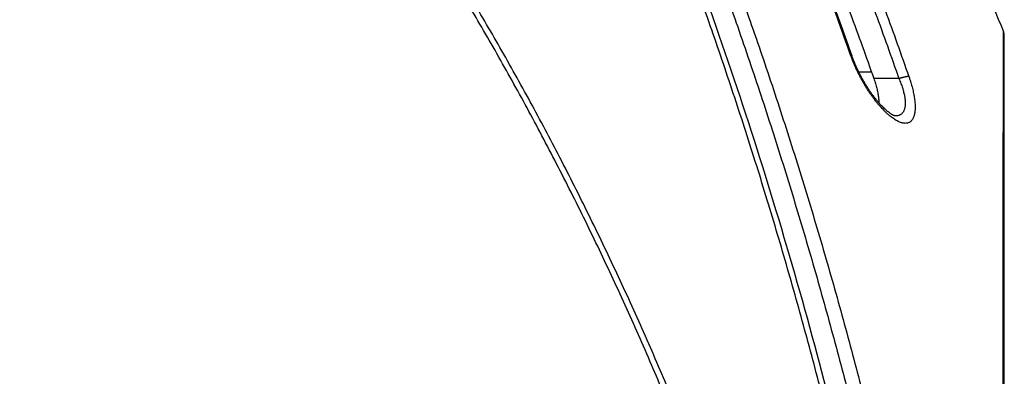
# Model space of a CAD drawing. Units: millimetres. Extents: x 87 to 364, y 70 to 260.
# Drawn here: x 156 to 164, y 225 to 228 of the extents above; entities that cross this region are included whole.
import ezdxf

# ---------------------------------------------------------------- set-up
doc = ezdxf.new("R2010")
doc.units = ezdxf.units.MM

msp = doc.modelspace()

# ---------------------------------------------------------------- linework, layer by layer
at = {"color": 7, "linetype": 'Continuous'}
for p, q in [((164.4621438344415, 218.3144404876308), (164.4621438344415, 227.7334261171308)), ((163.1871965524418, 227.4144404876307), (163.2982418347414, 227.4144404876307)), ((163.5393608858416, 227.3554578686309), (163.3194742343416, 227.3554578686309))]:
    msp.add_line(p, q, dxfattribs=at)
for centre, radius, start, end in [((131.0512327870414, 214.2644404876308), 36.0309110473, 22.01552990289892, 23.45262637459264), ((164.3621438344416, 227.7334261171308), 0.1, 0, 22.01553006680209)]:
    msp.add_arc(centre, radius, start, end, dxfattribs=at)
for points in [[(163.8412521053418, 214.2644404876308), (163.8061410985414, 214.8664336269309), (163.7596101525418, 215.4671474234309), (163.7016838496414, 216.0662917971307), (163.6323867414416, 216.6636371995309), (163.5517554242418, 217.258889410631), (163.4598297082415, 217.8517796868308), (163.3566487265415, 218.4420706594309), (163.2422619618413, 219.029485332631), (163.1167406822418, 219.6136718979309), (162.9801687561416, 220.1942703799308), (162.8326243211417, 220.7709832681309), (162.6742015609415, 221.3434754349308), (162.5050302840413, 221.9113214913308), (162.3252340677412, 222.4741601750308), (162.1349757503416, 223.0315440228306), (161.9344323569416, 223.583030115631), (161.7238202116417, 224.1281143559307), (161.5035126074416, 224.6659679519308), (161.2741639070413, 225.1952456283308), (161.0362614711415, 225.715177144731), (160.7901396026413, 226.2254031646308), (160.5364652114416, 226.7249452236309), (160.2757266416414, 227.2132888168306), (160.0096908796417, 227.6877447260309), (159.7414310706416, 228.1439090549308), (159.4741545278415, 228.5779325173309), (159.2096270945416, 228.9888276243308), (158.9482560692417, 229.3777780829308), (158.6903381367414, 229.745968886731), (158.4360267325413, 230.0946314984309), (158.1853717212415, 230.4249838969309), (157.9384599177414, 230.738057230231), (157.6953768503416, 231.034773918131), (157.4560549915417, 231.3161406190308), (157.2205229328414, 231.5829540526307), (156.9887232397417, 231.8360304155309), (156.7606303040415, 232.0760776570309), (156.5362362330414, 232.3037256903309), (156.3153468179415, 232.519733521431), (156.0978239065415, 232.724739066431), (155.8837095783414, 232.9191655295307), (155.6729039591413, 233.1035334370307), (155.4652235577418, 233.2783929825308), (155.2605540201415, 233.4441935837309), (155.0589949604413, 233.601188044331), (154.8602745029415, 233.7498972093309), (154.6642493258418, 233.8907043974308), (154.4708969303414, 234.0238826196309), (154.2801047605416, 234.149750213431), (154.0917227529416, 234.2686269271309), (153.9056189117413, 234.3807974676309), (153.7217280873414, 234.4864881476309), (153.5399594207414, 234.5859266556307), (153.3601804806416, 234.6793474184309), (153.1823062100415, 234.7669442462308), (153.0062477830414, 234.848900669631), (152.8319020925413, 234.9253945381309), (152.6591712711419, 234.9965888713308), (152.4879473097416, 235.0626388249308), (152.3181078175415, 235.123692303231), (152.1495500307414, 235.179877596131), (151.9821775641416, 235.2313101677308), (151.8158807671415, 235.278099069231), (151.6505649807417, 235.320338656731), (151.4861553875415, 235.3581097039308), (151.3225790895416, 235.3914855470308), (151.1597496326416, 235.420535036331), (150.9975635530412, 235.4453214512308), (150.8359080588415, 235.465899572731), (150.6746698912415, 235.482313804131), (150.5137464569415, 235.4945974622309), (150.3530331286414, 235.5027747120308), (150.1924297241416, 235.5068602823306), (150.0318610221415, 235.5068603215306), (149.8712572776416, 235.5027748164308), (149.7105437431413, 235.494597623231), (149.5496203064416, 235.482314029331), (149.3883821823414, 235.4658998673307), (149.2267266734415, 235.445321809431), (149.0645405944418, 235.4205354600309), (148.9017112275418, 235.3914860534309), (148.7381351564412, 235.3581103274308), (148.5737257070417, 235.3203393891309), (148.4084097139415, 235.2780998240308), (148.2421126199418, 235.2313109079308), (148.0747400863414, 235.1798783802309), (147.9061823469414, 235.1236931676309), (147.7363428664415, 235.0626397590307), (147.5651189447416, 234.996589887331), (147.3923882126413, 234.9253956597305), (147.2180426321414, 234.8489019111308), (147.0419843788417, 234.7669456447308), (146.8641103064414, 234.6793489961309), (146.6843314660413, 234.5859283717308), (146.5025628790416, 234.486489996931), (146.3186721761416, 234.3807994803309), (146.1325683303415, 234.2686290331309), (145.9441862206417, 234.1497523508309), (145.7533941069418, 234.0238848904308), (145.5600417811414, 233.8907068159309), (145.3640165236415, 233.7498996713308), (145.1652960439418, 233.601190590931), (144.9637370886416, 233.4441963162309), (144.7590678632417, 233.2783960814305), (144.5513874326415, 233.1035366317309), (144.3405819396415, 232.9191689596308), (144.1264677539415, 232.724742758831), (143.9089446326415, 232.519737151731), (143.6880551696416, 232.3037294090308), (143.4636614847417, 232.0760819137309), (143.2355685032416, 231.836034782231), (143.0037683411414, 231.5829580612309), (142.7682359362415, 231.3161443795308), (142.5289134716417, 231.0347770959307), (142.2858301691416, 230.7380602379309), (142.0389178830413, 230.424986398231), (141.7882617708414, 230.0946326200307), (141.5339499855417, 229.745969520931), (141.2760321850413, 229.3777789358306), (141.0146613473415, 228.9888287992309), (140.7501335766414, 228.5779332089309), (140.4828569648415, 228.1439096638309), (140.2145965611415, 227.6877443291309), (139.9485618023413, 227.2132902331308), (139.6878225407416, 226.7249453837309), (139.4341474935417, 226.225402008031), (139.1880255619416, 225.7151757917308), (138.9501230081418, 225.1952439362309), (138.7207745174413, 224.6659666611309), (138.5004666726417, 224.1281123843308), (138.2898546595414, 223.5830283758308), (138.0893113467413, 223.0315424005308), (137.8990530235418, 222.4741584266309), (137.7192568920412, 221.911319895131), (137.5500857377414, 221.343474146331), (137.3916629519416, 220.7709817815308), (137.2441185385418, 220.194268855931), (137.1075466477417, 219.6136703923308), (136.9820253929414, 219.029483798931), (136.8676386633418, 218.4420691494309), (136.7644576887418, 217.8517780381309), (136.6725319980418, 217.2588877130307), (136.5919007880415, 216.6636360917308), (136.5226037147416, 216.0662908141309), (136.4646774000415, 215.4671460883309), (136.4181464537418, 214.8664319095309), (136.3830355635413, 214.2644404876308)], [(164.1712641555417, 216.0314993699309), (164.1327646339417, 216.6685486990308), (164.0851759103415, 217.3049210896307), (164.0284936954416, 217.940432704131), (163.9627227043414, 218.5748334675308), (163.8878618054417, 219.2079518564309), (163.8039068919414, 219.8395812125308), (163.7108556761417, 220.4695086498308), (163.6087090067416, 221.0975324760308), (163.4974763607419, 221.723423453631), (163.3771522578412, 222.3470073826307), (163.2477425617416, 222.9680417460307), (163.1092445975413, 223.5863472793309), (162.9616742984416, 224.2016781037308), (162.8050318320414, 224.8138438690308), (162.6393296690416, 225.4225996275308), (162.4645718593414, 226.0277508440309), (162.2807800532413, 226.629058988531), (162.0879730129412, 227.2262985156307), (161.8861743491415, 227.819226631031), (161.6754064039418, 228.407617425631), (161.4557023004417, 228.9912291413308), (161.2271020277416, 229.5698113414309), (160.9896502746418, 230.1431113623308), (160.7433997027414, 230.7108725687309), (160.4884087316417, 231.2728380127306), (160.2247624826417, 231.828708864531), (159.9525502940418, 232.378189981731), (159.6718597857415, 232.9210089266309), (159.3827954392412, 233.4568816867308), (159.0855338478417, 233.985414971031), (158.7802211520415, 234.5062864374307), (158.4671182434416, 235.0190075849308), (158.1462890876413, 235.5234426105309)], [(164.2219636147414, 216.0327125773309), (164.0041208632414, 218.6606418792309), (163.6306673819416, 221.2660024469309), (163.1016269755413, 223.834380887631), (162.4172981295418, 226.350849925131), (161.5785791031416, 228.799763082931), (161.1018911392415, 229.9937260365308), (160.5874947535416, 231.1644346245308), (159.4481139266412, 233.426507331831), (158.1980237094416, 235.5188502610307)], [(158.5322025293416, 235.523442610231), (158.8581706438416, 235.0054617603308), (159.1757532374417, 234.4798762537308), (159.4848855314416, 233.9468597318308), (159.7854001206418, 233.4067750821306), (160.0772020634416, 232.8598813516309), (160.3602080358418, 232.306431029131), (160.6343470008418, 231.7466667413308), (160.8995430121416, 231.180855963131), (161.1557354117416, 230.6092500668309), (161.4028783498414, 230.0320806686308), (161.6409250376413, 229.4495934465309), (161.8698356311419, 228.8620302064309), (162.0895834879415, 228.2696097111308), (162.3001292561415, 227.6725961509309), (162.5014597061416, 227.0711917425309), (162.6935489865413, 226.465643702231), (162.8763829039416, 225.8561736912308), (163.0499542957417, 225.242985918031), (163.2142480222413, 224.6263190391309), (163.3692608420419, 224.0063751283309), (163.5149874829416, 223.3833675326308), (163.6514206713413, 222.7575245569309), (163.7785629534413, 222.129034145631), (163.8964097836418, 221.4981202505309), (164.0049596357416, 220.8649976252308), (164.1042180748412, 220.2298391429307), (164.1941765364412, 219.5929104898308), (164.2748442466412, 218.9543596082309), (164.3138855852416, 218.6148509963308)], [(163.7888429989415, 214.2594186389309), (163.7538533309415, 214.860530030331), (163.7074621887417, 215.4603637974309), (163.6496944350414, 216.0586305590308), (163.5805749693412, 216.655101144631), (163.5001407584417, 217.249481830531), (163.4084320355418, 217.8415043232309), (163.3054884222414, 218.4309316571308), (163.1913599298417, 219.0174872938309), (163.0661183727415, 219.6008199878307), (162.9298482109415, 220.1805703349308), (162.7826282640416, 220.7564412999308), (162.6245534479416, 221.3280982806308), (162.4557543221416, 221.8951165400307), (162.2763553115414, 222.4571353686309), (162.0865201121418, 223.0137079763309), (161.8864266866416, 223.5643921041309), (161.6762923256414, 224.1086843972308), (161.4564910209414, 224.6457572716309), (161.2276772736417, 225.1742673976308), (160.9903390517414, 225.693445638031), (160.7448116827417, 226.2029331594307), (160.4917623745417, 226.7017528855309), (160.2316802599415, 227.1893910300308), (159.9663298054414, 227.663162218331), (159.6987778785418, 228.1186688450308), (159.4322244221415, 228.5520670896309), (159.1684310669415, 228.962370803631), (158.9078043033418, 229.3507619167309), (158.6506401430414, 229.7184236447309), (158.3970916443417, 230.0665856142308), (158.1472085307418, 230.3964639954307), (157.9010772583418, 230.709088403131), (157.6587829299418, 231.0053798849309), (157.4202580245413, 231.2863436146309), (157.1855307515415, 231.5527751311309), (156.9545435469416, 231.8054894290309), (156.7272705189415, 232.0451934130309), (156.5037033587417, 232.272516067431), (156.2836481093412, 232.4882152898309), (156.0669666710413, 232.6929280633309), (155.8537004325416, 232.8870769668309), (155.6437493443412, 233.0711817665309), (155.4369300888415, 233.2457918556307), (155.2331281866412, 233.411355997331), (155.0324421845415, 233.5681266203309), (154.8346007256417, 233.716623817831), (154.6394604682413, 233.8572303519308), (154.4469983315415, 233.9902188354307), (154.2571015727416, 234.1159071446308), (154.0696201355416, 234.2346145654307), (153.8844219406413, 234.3466253932307), (153.7014414283416, 234.4521656127309), (153.5205874532415, 234.5514625835309), (153.3417275164414, 234.6447503942308), (153.1647762444417, 234.7322225754309), (152.9896445112416, 234.8140623930309), (152.8162289928417, 234.8904474405309), (152.6444315886414, 234.961540502531), (152.4741441041418, 235.027496511931), (152.3052440499417, 235.0884631604307), (152.1376284681413, 235.1445685536308), (151.9712007591414, 235.1959279896308), (151.8058511270414, 235.2426503631308), (151.6414846869415, 235.284829894831), (151.4780262862417, 235.3225472423309), (151.3154026930418, 235.3558756367307), (151.1535271926417, 235.3848838296309), (150.9922961610413, 235.4096350096307), (150.8315967075417, 235.4301838794307), (150.6713154900416, 235.4465747785308), (150.5113497746419, 235.4588409762308), (150.3515947985419, 235.4670066026309), (150.1919502193417, 235.4710863657307), (150.0323405085413, 235.471086404831), (149.8726955914416, 235.4670067069309), (149.7129404103415, 235.4588411370308), (149.5529746926417, 235.4465750034309), (149.3926935184412, 235.4301841736309), (149.2319940503415, 235.4096353673309), (149.0707630194414, 235.384884252731), (148.9088876086415, 235.3558761424305), (148.7462642410413, 235.3225478650307), (148.5828059834415, 235.2848306261309), (148.4184393380414, 235.2426511168309), (148.2530894106416, 235.1959287287308), (148.0866616352417, 235.144569336631), (147.9190461006414, 235.088464023631), (147.7501460582415, 235.0274974448308), (147.5798586133418, 234.961541517131), (147.4080612982415, 234.8904485604309), (147.2346458893416, 234.8140636328309), (147.0595143291415, 234.7322239719309), (146.8825632545417, 234.6447519697307), (146.7037034172416, 234.5514642972308), (146.5228495215418, 234.4521674594308), (146.3398691304413, 234.346627403031), (146.1546709312419, 234.2346166684309), (145.9671893927415, 234.1159092789309), (145.7772926900415, 233.9902211030309), (145.5848306230413, 233.8572327670307), (145.3896902859418, 233.7166262762308), (145.1918488052419, 233.5681291633308), (144.9911629073416, 233.4113587259307), (144.7873613164414, 233.245794950131), (144.5805420322416, 233.0711849567309), (144.3705910700413, 232.8870803921308), (144.1573249737415, 232.6929317504308), (143.9406433268417, 232.4882189149308), (143.7205880299415, 232.2725197808307), (143.4970212549418, 232.0451976636308), (143.2697481815416, 231.8054937893309), (143.0387605098416, 231.5527791341309), (142.8040328923415, 231.2863473697308), (142.5655073833417, 231.0053830582309), (142.3232128208414, 230.709091406531), (142.0770810674416, 230.3964664932308), (141.8271968565417, 230.066586734131), (141.5736479779415, 229.718424278031), (141.3164839492414, 229.3507627684309), (141.0558573727416, 228.9623719768307), (140.7920636810417, 228.5520677801309), (140.5255101559418, 228.1186694531308), (140.2579576359416, 227.6631618219309), (139.9926081820416, 227.189392444331), (139.7325253774414, 226.701753045331), (139.4794754148419, 226.2029320045309), (139.2339479828419, 225.6934442869309), (138.9966096433412, 225.1742657080307), (138.7677961052417, 224.645755982731), (138.5479945604415, 224.1086824286309), (138.3378603313416, 223.5643903669308), (138.1377669861416, 223.0137063564308), (137.9479317810413, 222.4571336228308), (137.7685328550418, 221.895114946031), (137.5997338515416, 221.3280969939309), (137.4416590098416, 220.756439815431), (137.2944390845418, 220.1805688131309), (137.1581689580415, 219.600818484431), (137.0329274256413, 219.0174857623309), (136.9187989683418, 218.430930149431), (136.8158553621419, 217.8415026770309), (136.7241466644413, 217.2494801354309), (136.6437125605415, 216.655100038431), (136.5745931295418, 216.0586295775307), (136.5168253642418, 215.4603624643308), (136.4704342216413, 214.860528315431), (136.4354446698416, 214.2594186389309)], [(158.4222872280415, 235.4977619752309), (158.7471004436414, 234.9806729350308), (159.0635817135416, 234.455973303231), (159.3716593104413, 233.9238434349307), (159.6711643308416, 233.3846451582309), (159.9619994117414, 232.8386385116308), (160.2440796165414, 232.286076062231), (160.5173327454416, 231.7272000518307), (160.7816818051418, 231.1622777002309), (161.0370649931414, 230.591560628931), (161.2834356062416, 230.0152803426309), (161.5207461821414, 229.4336822448309), (161.7489561131418, 228.8470082988309), (161.9680382877417, 228.255476836731), (162.1779527917419, 227.6593520879309), (162.3786858724415, 227.0588362866309), (162.5702113540414, 226.4541762874306), (162.7525145410413, 225.8455940403309), (162.9255879882415, 225.2332934534307), (163.0894162706417, 224.6175130285309), (163.2439958051413, 223.9984549631307), (163.3893211406415, 223.3763322145309), (163.5253847398416, 222.7513731429309), (163.6521889244417, 222.123765651031), (163.7697290246418, 221.4937332711307), (163.8780032704416, 220.8614910361308), (163.9770171222416, 220.2272113766309), (164.0667618818414, 219.591159822331), (164.1472465901419, 218.9534845385309), (164.1861889528412, 218.6145689028309)], [(163.1183437063413, 227.556360165131), (162.9284343853418, 228.081830410231), (162.7291828341416, 228.603583785031), (162.5206231404412, 229.1215742431308), (162.3027810855414, 229.6357537469308), (162.0756819623415, 230.1460542735307), (161.8394616628415, 230.6521583091309), (161.5943572686414, 231.1535716051309), (161.3405633472415, 231.649936528631), (161.0781504232413, 232.141153861431), (160.8071660061418, 232.6271520634308), (160.5276484289415, 233.107856166631)], [(163.1289081288418, 227.5526128690309), (162.9393785538417, 228.0770433496308), (162.7399731810414, 228.5992577369308), (162.5311799374416, 229.1178868838309), (162.3130994489414, 229.6326846721309), (162.0858388591417, 230.143406386131), (161.8495112870418, 230.6498093928309), (161.6042464437418, 231.1516311908307), (161.3501919863414, 231.648590732431), (161.0875040653412, 232.1404092775309), (160.8163454546415, 232.6268127785307), (160.5374426794418, 233.1065914818308)], [(161.0870871791416, 232.9251134579307), (161.3882240469414, 232.392028952131), (161.6790854758414, 231.8535668574308), (161.9596330577418, 231.3098198330307), (162.2298179565418, 230.760883108131), (162.4895242690412, 230.2069809828309), (162.7385805753414, 229.6484756621309), (162.9768554274418, 229.0856732981309), (163.2042694097412, 228.5187761570309), (163.4207402305414, 227.9480003819309), (163.6261698925413, 227.373617456531)], [(160.7679514650416, 232.8915462774308), (161.0702686007415, 232.361110637731), (161.3625462831418, 231.8246811066309), (161.6445674494415, 231.2826331071309), (161.9161315070418, 230.7353452617309), (162.1771396595417, 230.183014494031), (162.4274518397418, 229.625934240131), (162.6669487419416, 229.0643721776308), (162.8955185438416, 228.4985964423309), (163.1130567531412, 227.9288760370308), (163.3194742343416, 227.3554578686309)], [(161.0072626134414, 232.8915462774308), (161.3075381360417, 232.359941696731), (161.5975754386412, 231.8229739702309), (161.8773352363418, 231.2807359806308), (162.1467682487413, 230.7333226923309), (162.4057584199417, 230.1809577827308), (162.6541344109413, 229.6240024520308), (162.8917648111413, 229.0627620024308), (163.1185701617418, 228.4974381393309), (163.3344681895418, 227.9282464059307), (163.5393608858416, 227.3554578686309)], [(163.1289081289418, 227.5526128691309), (162.9393441990418, 228.0771358052308), (162.7399371400419, 228.5993496357308), (162.5311422216413, 229.1179781902309), (162.3130600686412, 229.632775355131), (162.0857978281414, 230.1434964083306), (161.8494686208418, 230.649898714731), (161.6042021613415, 231.1517197672309), (161.3501461132413, 231.6486785085309), (161.0874566317415, 232.1404961935308), (160.8163209604412, 232.6268558004307)], [(164.4472264699415, 218.3144404876308), (164.4473581178416, 218.720336985631), (164.4475012328415, 219.1202426018309), (164.4476551557412, 219.513437636031), (164.4478192291416, 219.8992500668306), (164.4479927530414, 220.2771042192309), (164.4481749952414, 220.6464995491309), (164.4483651735412, 221.006964460731), (164.4485624261418, 221.3580013072309), (164.4487657586418, 221.6990106502309), (164.4489741001415, 222.0294079063309), (164.4491861211412, 222.3483537986309), (164.4494002183413, 222.6547945566309), (164.4496156831414, 222.9490656245308), (164.4498319367416, 223.2316157539309), (164.4500483453415, 223.5027572055309), (164.4502642429414, 223.7627202260309), (164.4504789133415, 224.0116465541308), (164.4506918727415, 224.2499147846307), (164.4509026671416, 224.477885321831), (164.4511108344417, 224.695864208231), (164.4513159370416, 224.904143483131), (164.4515175094415, 225.1029518809308), (164.4517152038414, 225.2926013357309), (164.4519087021416, 225.4733941037308), (164.4520976658417, 225.6455789705309), (164.4522817891415, 225.809404417031), (164.4524608115415, 225.9651286963309), (164.4526345138414, 226.1130160232309), (164.4528026983415, 226.2533191125309), (164.4529651322413, 226.3862350801309), (164.4531216121417, 226.511961536531), (164.4532719774419, 226.6307071383309), (164.4534160812412, 226.7426684007308), (164.4535537893415, 226.848030158331), (164.4536849801415, 226.946966222131), (164.4538095355414, 227.0396338652309), (164.4539273571417, 227.1261867712309), (164.4540383632415, 227.206773345131), (164.4541424848416, 227.2815343161309), (164.4542396506416, 227.3505929823308), (164.4543298011416, 227.4140658154309), (164.4544128879414, 227.472062713931), (164.4544888707418, 227.5246855152305), (164.4545577106413, 227.5720236119308), (164.4546193733416, 227.6141572453308), (164.4546738332414, 227.651160186431), (164.4547210708419, 227.683098594331), (164.4547610689418, 227.710029074031), (164.4547938127415, 227.731998514031), (164.4548192910419, 227.7490456474308), (164.4548374954414, 227.7612006192309), (164.4548484205415, 227.7684850685308), (164.4548520627417, 227.7709119065308)], [(163.6261698925413, 227.373617456531), (163.6349099922412, 227.3475812463308), (163.6429098896418, 227.3220080485308), (163.6501501067418, 227.2969924750308), (163.6566185520418, 227.2726168200307), (163.6623089660415, 227.2489539027309), (163.6672233045414, 227.2260522655309), (163.6713706578415, 227.2039271599309), (163.6747585351417, 227.1825907116307), (163.6773908593417, 227.1620652945309), (163.6792700629416, 227.142376628031), (163.6803978577412, 227.1235492161308), (163.6807749907415, 227.1056084388309), (163.6804010875416, 227.0885750185308), (163.6792727519418, 227.0724592440309), (163.6773861605415, 227.0573014167309), (163.6747377865416, 227.0431384118307), (163.6713211611417, 227.0299961886309), (163.6671278714415, 227.0179053199307), (163.6621487457418, 227.006902660631), (163.6563747052418, 226.9970301496309), (163.6497965782413, 226.9883324673309), (163.6424051371417, 226.9808565925308), (163.6341924822412, 226.9746525694308), (163.6251516721417, 226.9697720442308), (163.6152781823415, 226.9662683566308), (163.6045706468416, 226.9641954603309), (163.5930314991414, 226.9636067619309), (163.5806680736417, 226.9645538898309), (163.5674930835415, 226.9670852751309), (163.5535255527415, 226.9712446840309), (163.5387926368415, 226.9770691397308), (163.5233288370413, 226.9845875501309), (163.5071774884412, 226.9938186517307), (163.4903898120414, 227.0047700751308), (163.4730271192415, 227.0174355648309), (163.4551596994414, 227.0317940324309), (163.4368676549415, 227.0478073305309), (163.4182398708416, 227.0654194054308), (163.3993654743416, 227.0845635834308), (163.3803340002418, 227.1051633545309), (163.3612597111418, 227.1271041324309), (163.3422407065412, 227.1502764040309), (163.3233720897418, 227.174563782031), (163.3047542533417, 227.1998320751308), (163.2864842914418, 227.225939150031), (163.2686524260415, 227.2527403179309), (163.2513419417413, 227.2800893091309), (163.2346263413414, 227.307843752231), (163.2185697237413, 227.3358661387309), (163.2032193644412, 227.3640392647309), (163.1886186147416, 227.3922459025308), (163.1748141226416, 227.4203530420308), (163.1618266230415, 227.4482712307307), (163.1496735842414, 227.4759137246309), (163.1383701539415, 227.5031937510308), (163.1279254065415, 227.5300331362308), (163.1183437063413, 227.556360165131)], [(163.1183437062413, 227.556360165131), (163.1217742059415, 227.556114924031), (163.1245674936416, 227.5556019429308), (163.1267031607416, 227.554824969831), (163.1281656035416, 227.5537896816307), (163.1289078240414, 227.552612760631)], [(163.5085778789415, 227.0283446856309), (163.5085758166418, 227.0283459498309), (163.5078136283413, 227.028444387331), (163.5057993703416, 227.028855374031), (163.5025614072414, 227.0297603051309), (163.4981192227418, 227.0313231020308), (163.4924730682418, 227.0337030666309), (163.4856050792417, 227.0370639399308), (163.4775116010418, 227.0415629351309), (163.4682308779414, 227.0473296099309), (163.4578136127415, 227.0544751540309), (163.4463213879416, 227.0630915439309), (163.4338352500416, 227.0732427368308), (163.4204428284414, 227.0849720960308), (163.4062427372413, 227.0982978887308), (163.3913540615416, 227.113201764031), (163.3759000246413, 227.129641739131), (163.3600074635418, 227.1475527360309), (163.3438051737415, 227.1668483389309), (163.3274238859416, 227.1874206718309), (163.3110003068417, 227.2091343039309), (163.2946675056413, 227.2318373874308), (163.2785367587416, 227.2553889021309), (163.2627057239418, 227.279652049631), (163.2472676093415, 227.3044824756308), (163.2323098980418, 227.329730137331), (163.2179108438417, 227.355245441231), (163.2041416788414, 227.3808760083308), (163.1910589398416, 227.406481818031), (163.1787001848414, 227.431947738031), (163.1670966056416, 227.4571619660309), (163.1562702809418, 227.4820227148308), (163.1462342530416, 227.5064401223309), (163.1369969966416, 227.5303270131309), (163.1289081353415, 227.5526128538307)], [(163.1871405152418, 227.4144132096309), (163.1786613032413, 227.4320300054309), (163.1670589106415, 227.4572461594308), (163.1562340277418, 227.4821083918308), (163.1461996102415, 227.5065269993307), (163.1369640534416, 227.5304149850307), (163.1289081367416, 227.5526128518308)], [(163.3194742343416, 227.3554578686309), (163.3268745087415, 227.3334968375308), (163.3335824016416, 227.312014454831), (163.3395924502414, 227.2910715926308), (163.3449106901415, 227.2706898983309), (163.3495301481415, 227.2509409551309), (163.3534591177416, 227.231836554431), (163.3566977522418, 227.213422787231), (163.3592501593415, 227.195728312931), (163.3611223783413, 227.1787594292308), (163.3623150775414, 227.1625603738308), (163.3628320102415, 227.147125890231), (163.3628533604418, 227.144403096131)], [(163.5393608858416, 227.3554578686309), (163.5480804801413, 227.3346839880309), (163.5560626965415, 227.3142823206309), (163.5632893041414, 227.2943255325307), (163.5697481669416, 227.2748792642307), (163.5754329797413, 227.2560016126309), (163.5803456250418, 227.237731298931), (163.5844951216417, 227.220080483031), (163.5878889185418, 227.2030588366309), (163.5905308877412, 227.1866842112307), (163.5924234172415, 227.1709771256309), (163.5935681807417, 227.155957128031), (163.5939658924416, 227.141644466131), (163.5936161584417, 227.1280556691307), (163.5925155959416, 227.1151989474309), (163.5906603597417, 227.1031064538309), (163.5880469039415, 227.0918076045308), (163.5846687732413, 227.081323108731), (163.5805175755416, 227.0716773574308), (163.5755841568415, 227.0628997524308), (163.5698594492418, 227.0550237516308), (163.5633342893415, 227.0480849993309), (163.5559994555418, 227.042120974031), (163.5478470416414, 227.0371715992309), (163.5388700918414, 227.033278076431), (163.5290640499419, 227.0304829584308), (163.5184274967418, 227.028829287431), (163.5085779739414, 227.0283524694308)], [(163.6261698908414, 227.3736174557308), (163.6227483930419, 227.373829288331), (163.6187536835417, 227.3737895643309), (163.6142132221415, 227.3734985570308), (163.6091582202415, 227.3729582666309), (163.6036234264415, 227.372172407231), (163.5976468873417, 227.371146380831), (163.5912696859417, 227.3698872405308), (163.5845356596413, 227.3684036416308), (163.5774910987415, 227.3667057825309), (163.5701844278414, 227.3648053344308), (163.5626658737414, 227.3627153612307), (163.5549871194415, 227.360450229431), (163.5472009492418, 227.358025509731), (163.5393608858416, 227.355457869831)], [(163.5085779739414, 227.0283524694308), (163.5084648941414, 227.0283522308308)]]:
    msp.add_spline(points, degree=3, dxfattribs=at)

doc.saveas('drawing.dxf')
